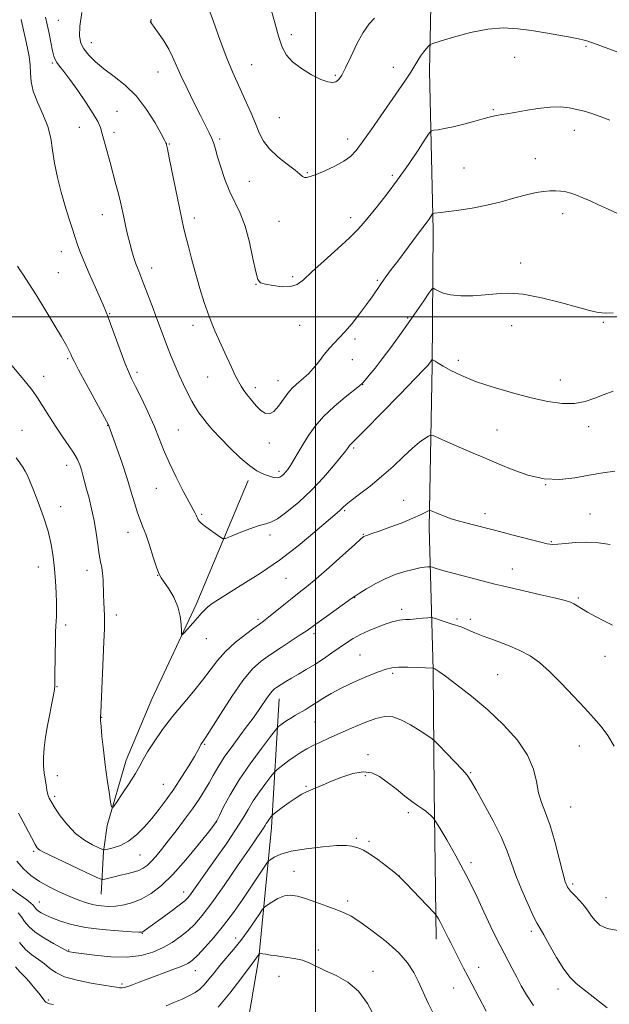
# Model space of a CAD drawing. Extents: x 2167300 to 2170200, y 362300 to 365200.
# Drawn here: x 2167885 to 2168114, y 363732 to 364116 of the extents above; entities that cross this region are included whole.
import ezdxf

# ---------------------------------------------------------------- set-up
doc = ezdxf.new("R2010")
doc.units = 0
doc.header["$MEASUREMENT"] = 0
for name, color, linetype, lineweight in [('32000', 7, 'Continuous', 0), ('DTM HARD BREAKLINE', 7, 'Continuous', 0), ('DTM SPOT ELEVATION', 2, 'Continuous', 13), ('INDEX CONTOUR', 41, 'Continuous', 13), ('INTERMEDIATE CONTOUR', 44, 'Continuous', 0)]:
    doc.layers.add(name, color=color, linetype=linetype, lineweight=lineweight)

msp = doc.modelspace()

# ---------------------------------------------------------------- linework, layer by layer
at = {"layer": '32000', "flags": 128}
for points in [[(2168000, 362500), (2168000, 365000)], [(2167500, 364000), (2170000, 364000)]]:
    msp.add_lwpolyline(points, dxfattribs=at)
at = {"layer": 'DTM HARD BREAKLINE'}
for points in [[(2168044.71, 364240.14, 1278.21), (2168046.36, 364199.76, 1276.46), (2168045.31, 364146.37, 1274.18), (2168044.28, 364095.6, 1271.44), (2168045.77, 364033.73, 1267.6), (2168045.37, 363980.99, 1263.83), (2168044.24, 363917.84, 1259.53), (2168045.78, 363862.49, 1253.93), (2168046.08, 363815.61, 1250.61), (2168046.94, 363757.65, 1247.48)], [(2167973.79, 363936.18, 1265.49), (2167953.46, 363887.91, 1262.35), (2167936.2, 363851.08, 1261.29), (2167926.25, 363827.37, 1260.61), (2167918.83, 363801.94, 1259.8), (2167917.48, 363791.75, 1257.89), (2167916.51, 363775.19, 1255.04)], [(2167960.52, 363694.49, 1238.95), (2167971.06, 363710.04, 1240.19), (2167977.87, 363750.36, 1243.84), (2167982.81, 363801.11, 1249.44), (2167985.79, 363851.22, 1255.3)]]:
    msp.add_polyline3d(points, dxfattribs=at)
at = {"layer": 'DTM SPOT ELEVATION'}
for p in [(2167899.89, 364115.33, 1266.96), (2167935.88, 364114.73, 1270.01), (2167990.49, 364109.81, 1274.45), (2167912.65, 364106.68, 1268.76), (2168105.27, 364105.22, 1271.81), (2168077.5, 364100.99, 1271.16), (2167897.54, 364098.76, 1265.79), (2167975.06, 364098.14, 1272.87), (2168030.2, 364097.03, 1272.67), (2167938.7, 364095.26, 1269.23), (2168007.67, 364094, 1274.21), (2167922.74, 364079.9, 1266.74), (2167985.93, 364077.43, 1273.05), (2168069.12, 364080.59, 1270.15), (2167907.97, 364073.77, 1265.28), (2167921.58, 364071.77, 1266.41), (2168100.68, 364072.52, 1269.38), (2167943.03, 364067.21, 1268.09), (2167962.69, 364069.19, 1270.29), (2168012.42, 364069.14, 1272.55), (2168085.47, 364061.5, 1268.7), (2167996.77, 364056.14, 1272.15), (2168029.82, 364055.04, 1270.34), (2168057.72, 364057.86, 1268.99), (2167974.17, 364052.76, 1270.89), (2167916.98, 364039.75, 1265.28), (2168096.11, 364040.09, 1267.48), (2167952.79, 364038.4, 1268.45), (2167985.74, 364037.15, 1270.98), (2168013.6, 364038.52, 1270.54), (2167901.03, 364025.33, 1263.3), (2168079.75, 364020.95, 1266.56), (2167899.86, 364017.19, 1262.93), (2167936.19, 364018.92, 1266.57), (2167976.8, 364012.6, 1269.96), (2167991.07, 364015.55, 1270.31), (2168024.04, 364014.19, 1268.2), (2167919.84, 364001.21, 1264.1), (2167993.85, 363996.68, 1269.15), (2168035.78, 363999.47, 1266.19), (2168111.97, 363997.83, 1265.85), (2167952.32, 363996.58, 1267.41), (2168076.31, 363996.56, 1265.27), (2168015.39, 363991.36, 1267.66), (2167903.55, 363983.61, 1261.81), (2168014.25, 363983.23, 1267.19), (2168055.5, 363982.99, 1264.47), (2167930.47, 363978.39, 1264.36), (2167894.09, 363976.82, 1260.64), (2167957.92, 363976.52, 1267.12), (2167985.38, 363975.14, 1268.7), (2168095.26, 363975.39, 1264.73), (2167976.52, 363972.42, 1268.45), (2168018.28, 363973.48, 1265.95), (2167885.7, 363955.7, 1258.72), (2167919.05, 363957.66, 1261.95), (2167946.53, 363955.95, 1264.92), (2168070.58, 363955.93, 1262.89), (2168106.32, 363957.2, 1263.46), (2167981.96, 363950.8, 1267.48), (2168014.82, 363948.92, 1263.75), (2167903.05, 363942.15, 1259.37), (2167985.77, 363939.75, 1266.34), (2167937.94, 363933.15, 1263.16), (2168089.59, 363934.66, 1262), (2168034.21, 363928.51, 1260.69), (2167900.75, 363926.03, 1258.6), (2168011.36, 363924.44, 1261.79), (2167955.71, 363923.08, 1264.2), (2168065.99, 363923.36, 1260.51), (2168106.83, 363923.16, 1260.8), (2167927, 363916.05, 1261.37), (2167982.28, 363915.07, 1263.55), (2168018.59, 363915.21, 1260.08), (2168091.73, 363912.44, 1260.13), (2167892.08, 363902.53, 1257.27), (2167910.98, 363901.26, 1259.41), (2168076.62, 363901.73, 1258.75), (2167938.46, 363899.32, 1261.96), (2167988.45, 363898.11, 1261.09), (2168015.15, 363890.58, 1257.94), (2168102.24, 363890.51, 1258.21), (2168033.5, 363886.12, 1256.44), (2167922.4, 363883.89, 1260.48), (2167977.63, 363882.11, 1260.28), (2168055.07, 363882.27, 1256.28), (2168060.21, 363882.17, 1256.4), (2167902.7, 363879.99, 1258.33), (2167957.4, 363874.64, 1261.3), (2167999.36, 363876.59, 1257.61), (2168017.28, 363868.27, 1254.91), (2168112.58, 363867.74, 1257.25), (2168030, 363861.21, 1253.72), (2168070.85, 363860.57, 1254.96), (2167899.28, 363855.9, 1258.06), (2167916.69, 363844.05, 1260.04), (2167999.75, 363842.14, 1253.08), (2167956.81, 363833.46, 1257.84), (2168102.61, 363832.91, 1255.26), (2168020.43, 363829.45, 1250.37), (2167899.51, 363821.29, 1258.66), (2168019.29, 363821.31, 1249.75), (2168060.34, 363822.48, 1252.15), (2167940.72, 363817.87, 1258.9), (2167996.24, 363817.13, 1250.15), (2167898.37, 363813.28, 1258.34), (2168099.27, 363809.07, 1254.96), (2168036.07, 363806.92, 1249.72), (2167961.3, 363803.22, 1254.01), (2168015.87, 363796.89, 1248.26), (2168020.76, 363795.7, 1248.26), (2167890.2, 363791.88, 1255.74), (2167931.69, 363790.39, 1257.03), (2168060.54, 363787.38, 1250.39), (2167991.59, 363784.1, 1246.72), (2168032.6, 363782.25, 1248.01), (2168100.09, 363779.17, 1254.31), (2167948.66, 363775.99, 1252.62), (2167892.52, 363772.07, 1252.84), (2168012.47, 363772.49, 1246.42), (2168113.04, 363773.84, 1254.86), (2167932.53, 363759.93, 1251.93), (2168083.97, 363760.64, 1251.62), (2167968.9, 363758.13, 1246.61), (2167903.84, 363753.45, 1250.13), (2168001.08, 363753.39, 1244.48), (2167953.22, 363745.41, 1247.27), (2168022.37, 363745.16, 1244.47), (2168063.46, 363746.75, 1248.63), (2167924.7, 363740.22, 1248.31), (2167985.8, 363743.14, 1243.05), (2168053.67, 363738.59, 1247.19), (2168094.36, 363738.3, 1251.48), (2167896.02, 363733.96, 1246.28)]:
    msp.add_point(p, dxfattribs=at)
at = {"layer": 'INDEX CONTOUR'}
for points in [[(2167935.965, 364115.88, 1270), (2167935.733, 364114.732, 1270), (2167935.742, 364114.662, 1270), (2167935.829, 364114.537, 1270), (2167936.214, 364114.017, 1270), (2167937.167, 364112.71, 1270), (2167938.83, 364110.372, 1270), (2167940.864, 364107.358, 1270), (2167942.81, 364104.174, 1270), (2167944.353, 364101.148, 1270), (2167947.555, 364093.912, 1270), (2167949.946, 364088.849, 1270), (2167952.64, 364083.366, 1270), (2167955.166, 364078.348, 1270), (2167957.148, 364074.475, 1270), (2167958.594, 364071.607, 1270), (2167959.608, 364069.396, 1270), (2167960.323, 364067.461, 1270), (2167960.976, 364065.281, 1270), (2167961.831, 364062.3, 1270), (2167963.093, 364058.171, 1270), (2167964.718, 364053.394, 1270), (2167966.599, 364048.677, 1270), (2167970.663, 364040.273, 1270), (2167972.572, 364035.27, 1270), (2167974.23, 364029.055, 1270), (2167975.601, 364022.657, 1270), (2167976.668, 364017.47, 1270), (2167977.509, 364014.501, 1270), (2167978.584, 364013.201, 1270), (2167980.448, 364012.636, 1270), (2167983.432, 364012.083, 1270), (2167986.969, 364011.666, 1270), (2167990.266, 364011.719, 1270), (2167992.82, 364012.559, 1270), (2167995.279, 364014.409, 1270), (2167998.58, 364017.469, 1270), (2168003.3, 364021.751, 1270), (2168008.59, 364026.499, 1270), (2168013.243, 364030.77, 1270), (2168016.41, 364033.912, 1270), (2168018.674, 364036.478, 1270), (2168024.044, 364043.086, 1270), (2168027.794, 364047.798, 1270), (2168031.924, 364053.27, 1270), (2168036.102, 364059.199, 1270), (2168039.853, 364064.776, 1270), (2168042.665, 364069.065, 1270), (2168044.24, 364071.417, 1270), (2168045.121, 364072.325, 1270), (2168046.062, 364072.569, 1270), (2168047.698, 364072.809, 1270), (2168050.179, 364073.244, 1270), (2168053.534, 364073.954, 1270), (2168057.66, 364074.968, 1270), (2168061.933, 364076.098, 1270), (2168065.596, 364077.106, 1270), (2168068.102, 364077.807, 1270), (2168069.744, 364078.246, 1270), (2168071.027, 364078.522, 1270), (2168072.44, 364078.74, 1270), (2168074.427, 364079.029, 1270), (2168077.415, 364079.521, 1270), (2168081.634, 364080.277, 1270), (2168086.507, 364081.069, 1270), (2168091.257, 364081.605, 1270), (2168095.283, 364081.66, 1270), (2168098.671, 364081.312, 1270), (2168101.688, 364080.712, 1270), (2168104.583, 364079.975, 1270), (2168107.556, 364079.076, 1270), (2168110.799, 364077.953, 1270), (2168114.47, 364076.552, 1270)], [(2167869.52, 363995.595, 1260), (2167887.644, 363974.033, 1260), (2167889.841, 363971.261, 1260), (2167891.801, 363968.454, 1260), (2167893.987, 363964.97, 1260), (2167896.415, 363960.999, 1260), (2167898.986, 363956.937, 1260), (2167901.579, 363953.133, 1260), (2167903.976, 363949.727, 1260), (2167905.932, 363946.813, 1260), (2167907.283, 363944.427, 1260), (2167908.173, 363942.376, 1260), (2167908.825, 363940.414, 1260), (2167909.434, 363938.303, 1260), (2167910.095, 363935.854, 1260), (2167910.874, 363932.892, 1260), (2167911.808, 363929.293, 1260), (2167912.805, 363925.147, 1260), (2167913.744, 363920.597, 1260), (2167914.53, 363915.844, 1260), (2167915.185, 363911.301, 1260), (2167915.761, 363907.441, 1260), (2167916.292, 363904.565, 1260), (2167916.746, 363902.3, 1260), (2167917.073, 363900.106, 1260), (2167917.244, 363897.562, 1260), (2167917.408, 363891.76, 1260), (2167917.552, 363888.842, 1260), (2167917.72, 363886.106, 1260), (2167917.85, 363883.683, 1260), (2167917.886, 363881.474, 1260), (2167917.808, 363878.473, 1260), (2167917.6, 363873.444, 1260), (2167916.386, 363845.852, 1260), (2167916.303, 363844.279, 1260), (2167916.27, 363843.935, 1260), (2167916.256, 363843.664, 1260), (2167916.306, 363842.73, 1260), (2167916.488, 363840.502, 1260), (2167916.851, 363836.565, 1260), (2167917.385, 363831.368, 1260), (2167918.066, 363825.58, 1260), (2167918.847, 363819.858, 1260), (2167919.605, 363814.825, 1260), (2167920.199, 363811.094, 1260), (2167920.591, 363809.169, 1260), (2167921.176, 363809.104, 1260), (2167922.454, 363810.846, 1260), (2167924.72, 363814.183, 1260), (2167927.442, 363818.28, 1260), (2167929.882, 363822.141, 1260), (2167931.539, 363825.081, 1260), (2167932.863, 363827.612, 1260), (2167934.54, 363830.553, 1260), (2167937.099, 363834.51, 1260), (2167940.438, 363839.245, 1260), (2167944.297, 363844.308, 1260), (2167948.404, 363849.303, 1260), (2167952.428, 363854.058, 1260), (2167956.028, 363858.455, 1260), (2167959.012, 363862.425, 1260), (2167961.787, 363866.094, 1260), (2167964.912, 363869.634, 1260), (2167968.722, 363873.129, 1260), (2167972.666, 363876.297, 1260), (2167975.969, 363878.765, 1260), (2167978.13, 363880.336, 1260), (2167979.724, 363881.514, 1260), (2167981.599, 363882.978, 1260), (2167987.641, 363887.862, 1260), (2167990.844, 363890.419, 1260), (2167993.597, 363892.557, 1260), (2167996.449, 363894.814, 1260), (2168000.181, 363897.946, 1260), (2168005.226, 363902.375, 1260), (2168010.625, 363907.204, 1260), (2168015.075, 363911.205, 1260), (2168017.628, 363913.474, 1260), (2168018.786, 363914.4, 1260), (2168019.409, 363914.694, 1260), (2168020.287, 363914.981, 1260), (2168021.918, 363915.531, 1260), (2168024.73, 363916.517, 1260), (2168028.902, 363918.032, 1260), (2168033.639, 363919.81, 1260), (2168037.897, 363921.498, 1260), (2168040.871, 363922.81, 1260), (2168042.677, 363923.731, 1260), (2168044.179, 363924.605, 1260), (2168044.514, 363924.649, 1260), (2168044.957, 363924.48, 1260), (2168046.917, 363923.629, 1260), (2168048.454, 363922.984, 1260), (2168050.378, 363922.215, 1260), (2168052.82, 363921.339, 1260), (2168055.947, 363920.368, 1260), (2168059.891, 363919.307, 1260), (2168070.21, 363916.715, 1260), (2168076.369, 363915.125, 1260), (2168087.123, 363912.295, 1260), (2168090.143, 363911.546, 1260), (2168092.147, 363911.274, 1260), (2168094.249, 363911.388, 1260), (2168097.307, 363911.76, 1260), (2168101.202, 363912.146, 1260), (2168105.57, 363912.269, 1260), (2168110.085, 363911.934, 1260), (2168114.591, 363911.259, 1260)], [(2167884.256, 363767.928, 1250), (2167885.462, 363766.3, 1250), (2167886.716, 363764.531, 1250), (2167888.383, 363762.581, 1250), (2167890.842, 363760.441, 1250), (2167894.26, 363758.16, 1250), (2167897.942, 363756.016, 1250), (2167903.473, 363752.953, 1250), (2167903.823, 363752.801, 1250), (2167904.365, 363752.682, 1250), (2167905.805, 363752.463, 1250), (2167908.874, 363752.039, 1250), (2167913.992, 363751.386, 1250), (2167920.304, 363750.806, 1250), (2167926.642, 363750.685, 1250), (2167932.077, 363751.31, 1250), (2167936.641, 363752.593, 1250), (2167940.607, 363754.35, 1250), (2167944.198, 363756.411, 1250), (2167947.452, 363758.669, 1250), (2167950.359, 363761.029, 1250), (2167953.01, 363763.547, 1250), (2167955.895, 363766.86, 1250), (2167959.605, 363771.753, 1250), (2167964.451, 363778.603, 1250), (2167969.65, 363786.148, 1250), (2167974.14, 363792.72, 1250), (2167978.828, 363799.523, 1250), (2167979.762, 363800.905, 1250), (2167980.36, 363801.868, 1250), (2167980.816, 363802.653, 1250), (2167981.263, 363803.389, 1250), (2167981.792, 363804.164, 1250), (2167982.758, 363805.46, 1250), (2167983.059, 363805.817, 1250), (2167983.591, 363806.271, 1250), (2167984.813, 363807.206, 1250), (2167987.003, 363808.864, 1250), (2167989.738, 363810.879, 1250), (2167992.417, 363812.734, 1250), (2167994.592, 363814.047, 1250), (2167996.428, 363814.962, 1250), (2168002.922, 363817.783, 1250), (2168006.18, 363819.151, 1250), (2168010.177, 363820.73, 1250), (2168014.469, 363822.109, 1250), (2168018.493, 363822.787, 1250), (2168021.85, 363822.38, 1250), (2168024.826, 363820.983, 1250), (2168027.881, 363818.81, 1250), (2168031.311, 363816.12, 1250), (2168034.785, 363813.357, 1250), (2168037.812, 363811.009, 1250), (2168040.033, 363809.422, 1250), (2168041.614, 363808.378, 1250), (2168042.856, 363807.517, 1250), (2168043.989, 363806.569, 1250), (2168044.971, 363805.632, 1250), (2168045.693, 363804.892, 1250), (2168046.16, 363804.356, 1250), (2168046.843, 363803.303, 1250), (2168048.326, 363800.828, 1250), (2168051.009, 363796.29, 1250), (2168054.553, 363790.091, 1250), (2168058.433, 363782.894, 1250), (2168062.175, 363775.38, 1250), (2168065.517, 363768.294, 1250), (2168068.249, 363762.398, 1250), (2168070.254, 363758.194, 1250), (2168071.789, 363755.14, 1250), (2168076.492, 363746.185, 1250), (2168078.259, 363742.845, 1250), (2168080.056, 363739.521, 1250), (2168082.118, 363735.959, 1250), (2168084.751, 363731.814, 1250)]]:
    msp.add_polyline3d(points, dxfattribs=at)
at = {"layer": 'INTERMEDIATE CONTOUR'}
for points in [[(2167958.058, 364120.926, 1272), (2167960.204, 364114.923, 1272), (2167962.86, 364107.577, 1272), (2167965.473, 364100.617, 1272), (2167967.62, 364095.334, 1272), (2167969.432, 364091.272, 1272), (2167971.169, 364087.543, 1272), (2167973.019, 364083.469, 1272), (2167974.881, 364079.217, 1272), (2167976.576, 364075.166, 1272), (2167978.045, 364071.596, 1272), (2167979.683, 364068.381, 1272), (2167982.004, 364065.297, 1272), (2167985.288, 364062.21, 1272), (2167988.902, 364059.344, 1272), (2167991.981, 364057.016, 1272), (2167993.894, 364055.456, 1272), (2167994.937, 364054.57, 1272), (2167995.64, 364054.176, 1272), (2167996.505, 364054.143, 1272), (2167997.919, 364054.522, 1272), (2168000.242, 364055.41, 1272), (2168003.64, 364056.847, 1272), (2168007.498, 364058.638, 1272), (2168011.01, 364060.529, 1272), (2168013.623, 364062.405, 1272), (2168015.811, 364064.713, 1272), (2168018.306, 364068.04, 1272), (2168021.624, 364072.737, 1272), (2168025.427, 364078.207, 1272), (2168032.378, 364088.288, 1272), (2168034.997, 364092.144, 1272), (2168037.043, 364095.265, 1272), (2168038.57, 364097.745, 1272), (2168039.767, 364099.748, 1272), (2168040.852, 364101.456, 1272), (2168041.981, 364103, 1272), (2168043.041, 364104.306, 1272), (2168043.857, 364105.252, 1272), (2168044.451, 364105.809, 1272), (2168045.655, 364106.327, 1272), (2168048.5, 364107.249, 1272), (2168053.642, 364108.839, 1272), (2168060.238, 364110.633, 1272), (2168067.069, 364111.989, 1272), (2168073.184, 364112.427, 1272), (2168078.721, 364112.111, 1272), (2168084.084, 364111.372, 1272), (2168089.529, 364110.498, 1272), (2168094.703, 364109.614, 1272), (2168099.104, 364108.803, 1272), (2168102.353, 364108.135, 1272), (2168104.567, 364107.617, 1272), (2168105.987, 364107.238, 1272), (2168106.955, 364106.945, 1272), (2168108.209, 364106.497, 1272), (2168124.669, 364100.346, 1272)], [(2167982.373, 364120.945, 1274), (2167983.983, 364114.874, 1274), (2167985.585, 364109.171, 1274), (2167986.994, 364104.912, 1274), (2167988.611, 364101.798, 1274), (2167990.988, 364099.183, 1274), (2167994.447, 364096.587, 1274), (2167998.401, 364094.2, 1274), (2168002.039, 364092.377, 1274), (2168004.731, 364091.382, 1274), (2168006.594, 364091.137, 1274), (2168007.927, 364091.472, 1274), (2168009.027, 364092.316, 1274), (2168010.179, 364093.988, 1274), (2168011.665, 364096.903, 1274), (2168013.675, 364101.235, 1274), (2168016.038, 364106.181, 1274), (2168018.493, 364110.695, 1274), (2168020.806, 364113.988, 1274), (2168022.863, 364116.29, 1274)], [(2167885.38, 364115.706, 1264), (2167886.077, 364112.726, 1264), (2167887.241, 364107.499, 1264), (2167887.92, 364104.531, 1264), (2167888.552, 364101.314, 1264), (2167888.95, 364098.041, 1264), (2167889.04, 364094.83, 1264), (2167889.221, 364091.492, 1264), (2167890.008, 364087.763, 1264), (2167891.718, 364083.473, 1264), (2167893.864, 364078.825, 1264), (2167895.764, 364074.114, 1264), (2167896.926, 364069.535, 1264), (2167897.638, 364064.879, 1264), (2167898.383, 364059.836, 1264), (2167899.525, 364054.235, 1264), (2167900.969, 364048.46, 1264), (2167902.504, 364043.035, 1264), (2167903.947, 364038.377, 1264), (2167905.231, 364034.48, 1264), (2167906.32, 364031.232, 1264), (2167907.238, 364028.428, 1264), (2167908.262, 364025.489, 1264), (2167909.731, 364021.747, 1264), (2167911.831, 364016.837, 1264), (2167914.145, 364011.614, 1264), (2167917.296, 364004.565, 1264), (2167918.522, 364001.722, 1264), (2167919.122, 364000.203, 1264), (2167920.219, 363997.245, 1264), (2167923.927, 363986.977, 1264), (2167925.762, 363982.04, 1264), (2167927.143, 363978.62, 1264), (2167928.387, 363975.939, 1264), (2167929.957, 363972.797, 1264), (2167932.17, 363968.322, 1264), (2167934.719, 363962.973, 1264), (2167937.146, 363957.541, 1264), (2167939.138, 363952.604, 1264), (2167940.974, 363947.896, 1264), (2167943.077, 363942.937, 1264), (2167945.71, 363937.471, 1264), (2167948.476, 363932.133, 1264), (2167950.815, 363927.78, 1264), (2167953.119, 363923.537, 1264), (2167953.531, 363922.718, 1264), (2167953.805, 363922.081, 1264), (2167954.041, 363921.502, 1264), (2167954.305, 363920.949, 1264), (2167954.688, 363920.37, 1264), (2167955.404, 363919.624, 1264), (2167956.697, 363918.557, 1264), (2167958.67, 363917.1, 1264), (2167960.868, 363915.546, 1264), (2167962.697, 363914.275, 1264), (2167963.814, 363913.612, 1264), (2167964.888, 363913.641, 1264), (2167966.838, 363914.39, 1264), (2167970.246, 363915.789, 1264), (2167974.348, 363917.402, 1264), (2167978.039, 363918.699, 1264), (2167980.565, 363919.37, 1264), (2167982.584, 363919.988, 1264), (2167985.102, 363921.341, 1264), (2167988.856, 363924.025, 1264), (2167993.503, 363927.85, 1264), (2167998.43, 363932.432, 1264), (2168003.067, 363937.334, 1264), (2168007.019, 363941.921, 1264), (2168009.935, 363945.51, 1264), (2168011.602, 363947.625, 1264), (2168012.346, 363948.625, 1264), (2168012.869, 363949.456, 1264), (2168013.153, 363949.859, 1264), (2168013.527, 363950.289, 1264), (2168015.883, 363952.567, 1264), (2168019.564, 363956.246, 1264), (2168025.661, 363962.441, 1264), (2168032.678, 363969.616, 1264), (2168042.046, 363979.249, 1264), (2168043.441, 363980.717, 1264), (2168043.843, 363981.187, 1264), (2168045.27, 363983.194, 1264), (2168045.37, 363983.305, 1264), (2168045.516, 363983.271, 1264), (2168046.468, 363982.632, 1264), (2168047.643, 363981.892, 1264), (2168049.603, 363980.732, 1264), (2168052.576, 363979.09, 1264), (2168056.737, 363977.071, 1264), (2168062.245, 363974.825, 1264), (2168069.092, 363972.512, 1264), (2168076.597, 363970.312, 1264), (2168083.913, 363968.425, 1264), (2168090.357, 363967.03, 1264), (2168095.907, 363966.258, 1264), (2168100.707, 363966.229, 1264), (2168104.908, 363966.986, 1264), (2168108.698, 363968.259, 1264), (2168112.271, 363969.705, 1264), (2168115.782, 363971.031, 1264)], [(2167894.879, 364116.646, 1266), (2167895.503, 364113.783, 1266), (2167896.238, 364110.309, 1266), (2167897.627, 364103.554, 1266), (2167898.102, 364101.454, 1266), (2167898.571, 364100.078, 1266), (2167899.251, 364098.934, 1266), (2167900.347, 364097.549, 1266), (2167902.011, 364095.508, 1266), (2167904.384, 364092.413, 1266), (2167907.469, 364088.096, 1266), (2167910.722, 364083.312, 1266), (2167913.462, 364079.043, 1266), (2167915.197, 364075.978, 1266), (2167916.206, 364073.614, 1266), (2167916.955, 364071.155, 1266), (2167917.827, 364067.977, 1266), (2167919.99, 364059.982, 1266), (2167922.297, 364051.534, 1266), (2167923.274, 364047.79, 1266), (2167924.035, 364044.611, 1266), (2167924.669, 364041.732, 1266), (2167925.302, 364038.781, 1266), (2167926.031, 364035.494, 1266), (2167926.835, 364032.032, 1266), (2167927.664, 364028.663, 1266), (2167928.477, 364025.606, 1266), (2167929.273, 364022.895, 1266), (2167930.06, 364020.519, 1266), (2167930.869, 364018.377, 1266), (2167931.815, 364016.039, 1266), (2167933.035, 364012.987, 1266), (2167934.608, 364008.896, 1266), (2167936.369, 364004.202, 1266), (2167938.095, 363999.537, 1266), (2167941, 363991.643, 1266), (2167942.357, 363988.086, 1266), (2167943.785, 363984.513, 1266), (2167945.304, 363980.89, 1266), (2167946.911, 363977.222, 1266), (2167948.589, 363973.557, 1266), (2167950.259, 363970.095, 1266), (2167951.828, 363967.077, 1266), (2167953.243, 363964.653, 1266), (2167954.608, 363962.607, 1266), (2167956.07, 363960.629, 1266), (2167957.791, 363958.438, 1266), (2167959.993, 363955.84, 1266), (2167962.916, 363952.671, 1266), (2167966.648, 363948.909, 1266), (2167970.675, 363945.107, 1266), (2167974.332, 363941.968, 1266), (2167977.118, 363939.998, 1266), (2167979.187, 363938.935, 1266), (2167980.857, 363938.326, 1266), (2167982.385, 363937.818, 1266), (2167983.784, 363937.439, 1266), (2167985.007, 363937.316, 1266), (2167986.021, 363937.537, 1266), (2167986.869, 363938.03, 1266), (2167987.61, 363938.686, 1266), (2167988.316, 363939.454, 1266), (2167989.121, 363940.508, 1266), (2167990.169, 363942.08, 1266), (2167991.568, 363944.331, 1266), (2167993.266, 363947.145, 1266), (2167995.169, 363950.336, 1266), (2167997.256, 363953.744, 1266), (2167999.782, 363957.347, 1266), (2168003.072, 363961.153, 1266), (2168007.239, 363965.079, 1266), (2168011.547, 363968.69, 1266), (2168017.088, 363973.074, 1266), (2168018.206, 363974.081, 1266), (2168019.237, 363975.24, 1266), (2168020.859, 363977.176, 1266), (2168023.132, 363979.978, 1266), (2168025.959, 363983.6, 1266), (2168029.222, 363987.95, 1266), (2168032.707, 363992.737, 1266), (2168036.179, 363997.619, 1266), (2168039.402, 364002.247, 1266), (2168042.124, 364006.219, 1266), (2168044.092, 364009.12, 1266), (2168045.185, 364010.665, 1266), (2168045.798, 364011.089, 1266), (2168046.457, 364010.755, 1266), (2168047.636, 364010.011, 1266), (2168049.597, 364009.151, 1266), (2168052.553, 364008.454, 1266), (2168056.585, 364008.137, 1266), (2168061.255, 364008.178, 1266), (2168065.995, 364008.496, 1266), (2168070.454, 364008.95, 1266), (2168075.151, 364009.17, 1266), (2168080.822, 364008.728, 1266), (2168087.864, 364007.365, 1266), (2168095.318, 364005.49, 1266), (2168101.884, 364003.682, 1266), (2168106.618, 364002.406, 1266), (2168109.996, 364001.676, 1266), (2168112.846, 364001.394, 1266), (2168115.845, 364001.462, 1266)], [(2167909.012, 364118.481, 1268), (2167908.257, 364113.113, 1268), (2167908.102, 364109.249, 1268), (2167908.617, 364106.532, 1268), (2167909.807, 364104.257, 1268), (2167911.682, 364101.848, 1268), (2167914.261, 364099.229, 1268), (2167917.564, 364096.457, 1268), (2167921.546, 364093.518, 1268), (2167925.894, 364090.117, 1268), (2167930.231, 364085.892, 1268), (2167934.197, 364080.723, 1268), (2167937.509, 364075.468, 1268), (2167939.901, 364071.225, 1268), (2167941.22, 364068.791, 1268), (2167941.752, 364067.746, 1268), (2167941.899, 364067.367, 1268), (2167942.023, 364066.89, 1268), (2167942.348, 364065.388, 1268), (2167943.062, 364061.895, 1268), (2167946.973, 364042.406, 1268), (2167947.88, 364038.026, 1268), (2167948.587, 364034.873, 1268), (2167949.382, 364031.632, 1268), (2167950.486, 364027.295, 1268), (2167951.848, 364022.079, 1268), (2167953.347, 364016.507, 1268), (2167954.904, 364010.997, 1268), (2167956.598, 364005.547, 1268), (2167958.551, 364000.045, 1268), (2167960.816, 363994.462, 1268), (2167963.19, 363989.081, 1268), (2167965.401, 363984.265, 1268), (2167967.239, 363980.298, 1268), (2167968.726, 363977.157, 1268), (2167969.942, 363974.737, 1268), (2167970.99, 363972.893, 1268), (2167972.053, 363971.298, 1268), (2167973.343, 363969.58, 1268), (2167974.992, 363967.499, 1268), (2167976.855, 363965.338, 1268), (2167978.715, 363963.509, 1268), (2167980.415, 363962.387, 1268), (2167982.034, 363962.187, 1268), (2167983.71, 363963.087, 1268), (2167985.534, 363965.117, 1268), (2167989.224, 363970.27, 1268), (2167990.857, 363972.188, 1268), (2167992.378, 363973.623, 1268), (2167995.476, 363976.188, 1268), (2167997.201, 363977.788, 1268), (2167999.105, 363979.845, 1268), (2168001.202, 363982.435, 1268), (2168003.361, 363985.224, 1268), (2168005.419, 363987.77, 1268), (2168007.288, 363989.806, 1268), (2168009.19, 363991.737, 1268), (2168011.427, 363994.136, 1268), (2168014.173, 363997.386, 1268), (2168017.122, 364001.101, 1268), (2168019.838, 364004.706, 1268), (2168022.008, 364007.766, 1268), (2168025.493, 364012.89, 1268), (2168027.342, 364015.469, 1268), (2168029.468, 364018.332, 1268), (2168031.956, 364021.653, 1268), (2168040.05, 364032.512, 1268), (2168043.462, 364036.986, 1268), (2168044.16, 364037.975, 1268), (2168045.253, 364039.619, 1268), (2168045.53, 364040.013, 1268), (2168045.779, 364040.179, 1268), (2168046.214, 364040.258, 1268), (2168048.719, 364040.592, 1268), (2168055.721, 364041.492, 1268), (2168060.923, 364042.278, 1268), (2168066.598, 364043.367, 1268), (2168072.246, 364044.761, 1268), (2168077.52, 364046.232, 1268), (2168082.111, 364047.497, 1268), (2168085.804, 364048.336, 1268), (2168088.753, 364048.801, 1268), (2168091.21, 364049.011, 1268), (2168093.396, 364049.059, 1268), (2168095.425, 364048.937, 1268), (2168097.381, 364048.615, 1268), (2168099.36, 364048.065, 1268), (2168101.499, 364047.284, 1268), (2168103.945, 364046.278, 1268), (2168106.81, 364045.05, 1268), (2168110.071, 364043.611, 1268), (2168113.672, 364041.973, 1268), (2168117.551, 364040.175, 1268)], [(2167883.976, 364019.634, 1262), (2167884.842, 364018.287, 1262), (2167886.292, 364016.114, 1262), (2167888.401, 364012.902, 1262), (2167891.206, 364008.496, 1262), (2167894.635, 364002.951, 1262), (2167898.155, 363997.139, 1262), (2167901.116, 363992.135, 1262), (2167903.039, 363988.746, 1262), (2167904.11, 363986.705, 1262), (2167904.68, 363985.468, 1262), (2167905.135, 363984.428, 1262), (2167905.975, 363982.702, 1262), (2167907.735, 363979.341, 1262), (2167910.694, 363973.847, 1262), (2167919.359, 363957.911, 1262), (2167919.528, 363957.544, 1262), (2167922.635, 363948.8, 1262), (2167924.639, 363943.038, 1262), (2167926.621, 363937.055, 1262), (2167928.261, 363931.692, 1262), (2167929.579, 363927.186, 1262), (2167930.676, 363923.632, 1262), (2167931.663, 363920.964, 1262), (2167932.678, 363918.495, 1262), (2167933.864, 363915.379, 1262), (2167935.298, 363911.096, 1262), (2167936.789, 363906.422, 1262), (2167938.077, 363902.457, 1262), (2167939.013, 363899.959, 1262), (2167939.88, 363898.318, 1262), (2167942.818, 363894.019, 1262), (2167944.765, 363890.743, 1262), (2167946.391, 363887.088, 1262), (2167947.312, 363883.405, 1262), (2167947.671, 363880.113, 1262), (2167947.742, 363877.651, 1262), (2167947.799, 363876.36, 1262), (2167948.107, 363876.202, 1262), (2167948.93, 363877.039, 1262), (2167952.27, 363880.743, 1262), (2167954.067, 363882.771, 1262), (2167955.506, 363884.424, 1262), (2167956.737, 363885.774, 1262), (2167958.023, 363886.991, 1262), (2167959.673, 363888.28, 1262), (2167962.177, 363889.96, 1262), (2167966.072, 363892.381, 1262), (2167971.691, 363895.808, 1262), (2167978.55, 363900.158, 1262), (2167985.957, 363905.267, 1262), (2167993.226, 363910.853, 1262), (2167999.682, 363916.197, 1262), (2168009.26, 363924.437, 1262), (2168010.056, 363925.162, 1262), (2168010.738, 363925.841, 1262), (2168011.832, 363926.833, 1262), (2168013.835, 363928.441, 1262), (2168017.073, 363930.884, 1262), (2168021.201, 363934.051, 1262), (2168025.705, 363937.743, 1262), (2168030.125, 363941.722, 1262), (2168034.197, 363945.571, 1262), (2168037.71, 363948.83, 1262), (2168040.494, 363951.152, 1262), (2168042.541, 363952.635, 1262), (2168043.885, 363953.496, 1262), (2168044.707, 363953.88, 1262), (2168045.776, 363953.683, 1262), (2168048.008, 363952.736, 1262), (2168056.816, 363948.853, 1262), (2168061.361, 363946.871, 1262), (2168064.788, 363945.406, 1262), (2168067.792, 363944.14, 1262), (2168071.441, 363942.584, 1262), (2168076.514, 363940.455, 1262), (2168082.593, 363938.286, 1262), (2168088.971, 363936.818, 1262), (2168095.07, 363936.576, 1262), (2168100.857, 363937.23, 1262), (2168106.433, 363938.242, 1262), (2168111.791, 363939.158, 1262), (2168116.504, 363939.865, 1262)], [(2167883.463, 363945.056, 1258), (2167884.89, 363943.127, 1258), (2167886.007, 363941.464, 1258), (2167886.933, 363939.897, 1258), (2167887.803, 363938.196, 1258), (2167888.818, 363935.909, 1258), (2167890.196, 363932.528, 1258), (2167892.051, 363927.756, 1258), (2167894.078, 363922.145, 1258), (2167895.868, 363916.457, 1258), (2167897.11, 363911.278, 1258), (2167897.888, 363906.492, 1258), (2167898.39, 363901.805, 1258), (2167898.768, 363897.038, 1258), (2167899.038, 363892.492, 1258), (2167899.186, 363888.579, 1258), (2167899.205, 363885.59, 1258), (2167899.134, 363883.32, 1258), (2167898.898, 363879.583, 1258), (2167898.79, 363877.2, 1258), (2167898.702, 363873.709, 1258), (2167898.637, 363868.835, 1258), (2167898.56, 363859.156, 1258), (2167898.517, 363856.506, 1258), (2167898.366, 363854.798, 1258), (2167897.993, 363852.806, 1258), (2167897.327, 363849.6, 1258), (2167896.486, 363845.433, 1258), (2167895.628, 363840.857, 1258), (2167894.897, 363836.355, 1258), (2167894.368, 363832.144, 1258), (2167894.103, 363828.376, 1258), (2167894.131, 363825.152, 1258), (2167894.37, 363822.383, 1258), (2167894.71, 363819.932, 1258), (2167895.062, 363817.692, 1258), (2167895.428, 363815.692, 1258), (2167895.831, 363813.992, 1258), (2167896.332, 363812.56, 1258), (2167897.143, 363810.996, 1258), (2167898.514, 363808.81, 1258), (2167900.622, 363805.701, 1258), (2167903.364, 363802.14, 1258), (2167906.568, 363798.79, 1258), (2167910.001, 363796.185, 1258), (2167913.203, 363794.354, 1258), (2167915.654, 363793.194, 1258), (2167917.053, 363792.604, 1258), (2167917.963, 363792.472, 1258), (2167919.163, 363792.686, 1258), (2167921.24, 363793.19, 1258), (2167924.015, 363794.149, 1258), (2167927.113, 363795.786, 1258), (2167930.22, 363798.24, 1258), (2167933.257, 363801.307, 1258), (2167936.198, 363804.697, 1258), (2167939.044, 363808.203, 1258), (2167941.876, 363811.933, 1258), (2167944.798, 363816.074, 1258), (2167947.828, 363820.666, 1258), (2167950.646, 363825.142, 1258), (2167952.846, 363828.785, 1258), (2167954.149, 363831.081, 1258), (2167954.774, 363832.314, 1258), (2167955.069, 363832.969, 1258), (2167955.323, 363833.455, 1258), (2167955.594, 363833.877, 1258), (2167956.284, 363834.792, 1258), (2167957.261, 363836.252, 1258), (2167959.37, 363839.582, 1258), (2167962.932, 363845.288, 1258), (2167967.329, 363852.12, 1258), (2167971.71, 363858.395, 1258), (2167975.452, 363862.852, 1258), (2167978.853, 363865.932, 1258), (2167982.444, 363868.504, 1258), (2167986.546, 363871.221, 1258), (2167994.04, 363876.092, 1258), (2167996.291, 363877.608, 1258), (2167998.126, 363878.918, 1258), (2168000.563, 363880.688, 1258), (2168004.259, 363883.34, 1258), (2168014.127, 363890.396, 1258), (2168015.504, 363891.353, 1258), (2168017.123, 363892.399, 1258), (2168019.757, 363894.02, 1258), (2168023.222, 363896.004, 1258), (2168027.101, 363897.959, 1258), (2168031.007, 363899.565, 1258), (2168034.685, 363900.782, 1258), (2168037.91, 363901.64, 1258), (2168040.5, 363902.179, 1258), (2168042.427, 363902.476, 1258), (2168043.704, 363902.62, 1258), (2168044.406, 363902.679, 1258), (2168044.856, 363902.635, 1258), (2168045.441, 363902.447, 1258), (2168046.55, 363902.074, 1258), (2168048.601, 363901.445, 1258), (2168052.015, 363900.486, 1258), (2168056.924, 363899.187, 1258), (2168062.303, 363897.799, 1258), (2168069.705, 363895.919, 1258), (2168072.046, 363895.352, 1258), (2168075.495, 363894.552, 1258), (2168087.713, 363891.735, 1258), (2168093.508, 363890.372, 1258), (2168097.18, 363889.453, 1258), (2168099.191, 363888.826, 1258), (2168100.452, 363888.229, 1258), (2168101.763, 363887.438, 1258), (2168103.483, 363886.374, 1258), (2168105.859, 363884.998, 1258), (2168108.999, 363883.314, 1258), (2168112.437, 363881.515, 1258), (2168115.572, 363879.843, 1258)], [(2167884.319, 363806.77, 1256), (2167887.018, 363801.646, 1256), (2167889.395, 363797.178, 1256), (2167890.878, 363794.461, 1256), (2167891.657, 363793.181, 1256), (2167892.108, 363792.664, 1256), (2167892.679, 363792.281, 1256), (2167894.093, 363791.574, 1256), (2167912.947, 363782.617, 1256), (2167915.727, 363781.327, 1256), (2167917.038, 363780.923, 1256), (2167918.003, 363781.061, 1256), (2167921.595, 363781.947, 1256), (2167924.005, 363782.516, 1256), (2167926.533, 363783.099, 1256), (2167928.981, 363783.719, 1256), (2167931.154, 363784.417, 1256), (2167932.93, 363785.251, 1256), (2167934.478, 363786.348, 1256), (2167936.044, 363787.852, 1256), (2167937.845, 363789.892, 1256), (2167940.005, 363792.546, 1256), (2167942.622, 363795.879, 1256), (2167945.716, 363799.872, 1256), (2167948.992, 363804.187, 1256), (2167952.077, 363808.404, 1256), (2167954.672, 363812.187, 1256), (2167956.798, 363815.539, 1256), (2167958.55, 363818.547, 1256), (2167960.095, 363821.376, 1256), (2167961.891, 363824.497, 1256), (2167964.465, 363828.459, 1256), (2167968.12, 363833.566, 1256), (2167972.252, 363839.144, 1256), (2167976.033, 363844.271, 1256), (2167978.821, 363848.222, 1256), (2167980.73, 363851.037, 1256), (2167982.06, 363852.949, 1256), (2167983.095, 363854.202, 1256), (2167984.059, 363855.074, 1256), (2167985.158, 363855.851, 1256), (2167986.576, 363856.776, 1256), (2167988.382, 363857.907, 1256), (2167990.625, 363859.258, 1256), (2167993.321, 363860.835, 1256), (2167996.373, 363862.637, 1256), (2167999.657, 363864.654, 1256), (2168003.036, 363866.849, 1256), (2168006.334, 363869.083, 1256), (2168012.036, 363873.055, 1256), (2168014.622, 363874.725, 1256), (2168017.489, 363876.3, 1256), (2168020.859, 363877.838, 1256), (2168024.358, 363879.246, 1256), (2168027.465, 363880.389, 1256), (2168029.787, 363881.17, 1256), (2168031.449, 363881.64, 1256), (2168032.704, 363881.888, 1256), (2168033.814, 363881.999, 1256), (2168035.076, 363882.061, 1256), (2168036.793, 363882.158, 1256), (2168039.117, 363882.349, 1256), (2168041.595, 363882.583, 1256), (2168043.618, 363882.787, 1256), (2168044.793, 363882.883, 1256), (2168045.584, 363882.794, 1256), (2168046.669, 363882.444, 1256), (2168048.531, 363881.801, 1256), (2168050.861, 363881.012, 1256), (2168053.156, 363880.264, 1256), (2168056.608, 363879.213, 1256), (2168058.104, 363878.669, 1256), (2168062.024, 363876.938, 1256), (2168065.238, 363875.636, 1256), (2168069.635, 363874.003, 1256), (2168074.626, 363872.122, 1256), (2168079.424, 363870.1, 1256), (2168083.475, 363867.956, 1256), (2168087.154, 363865.359, 1256), (2168091.07, 363861.886, 1256), (2168095.626, 363857.327, 1256), (2168100.409, 363852.284, 1256), (2168104.8, 363847.57, 1256), (2168108.338, 363843.751, 1256), (2168111.204, 363840.418, 1256), (2168113.737, 363836.917, 1256), (2168116.183, 363832.791, 1256)], [(2167883.734, 363787.977, 1254), (2167886.246, 363785.045, 1254), (2167889.125, 363782.481, 1254), (2167892.482, 363780.153, 1254), (2167896.351, 363777.968, 1254), (2167900.434, 363775.97, 1254), (2167904.349, 363774.24, 1254), (2167907.808, 363772.844, 1254), (2167910.88, 363771.778, 1254), (2167913.724, 363771.024, 1254), (2167916.489, 363770.566, 1254), (2167919.296, 363770.403, 1254), (2167922.247, 363770.539, 1254), (2167925.426, 363770.993, 1254), (2167928.804, 363771.871, 1254), (2167932.329, 363773.293, 1254), (2167935.992, 363775.412, 1254), (2167939.965, 363778.506, 1254), (2167944.466, 363782.884, 1254), (2167949.524, 363788.575, 1254), (2167954.422, 363794.5, 1254), (2167958.255, 363799.301, 1254), (2167960.424, 363802.079, 1254), (2167961.548, 363803.768, 1254), (2167962.549, 363805.76, 1254), (2167964.209, 363809.158, 1254), (2167966.74, 363813.909, 1254), (2167970.21, 363819.667, 1254), (2167974.521, 363825.978, 1254), (2167978.896, 363831.938, 1254), (2167982.39, 363836.531, 1254), (2167984.338, 363839.062, 1254), (2167985.19, 363840.096, 1254), (2167985.679, 363840.522, 1254), (2167986.405, 363841.069, 1254), (2167987.46, 363841.832, 1254), (2167988.801, 363842.744, 1254), (2167990.385, 363843.749, 1254), (2167992.141, 363844.809, 1254), (2167995.895, 363846.996, 1254), (2167997.927, 363848.202, 1254), (2168000.202, 363849.621, 1254), (2168002.851, 363851.337, 1254), (2168006.09, 363853.32, 1254), (2168010.155, 363855.519, 1254), (2168015.09, 363857.839, 1254), (2168020.173, 363860.018, 1254), (2168024.492, 363861.756, 1254), (2168027.452, 363862.832, 1254), (2168029.728, 363863.356, 1254), (2168032.314, 363863.52, 1254), (2168035.875, 363863.494, 1254), (2168039.756, 363863.38, 1254), (2168045.773, 363863.177, 1254), (2168046.201, 363863.026, 1254), (2168046.383, 363862.938, 1254), (2168046.792, 363862.699, 1254), (2168047.972, 363861.888, 1254), (2168050.564, 363860.007, 1254), (2168054.979, 363856.703, 1254), (2168060.705, 363852.203, 1254), (2168067.001, 363846.879, 1254), (2168073.148, 363841.089, 1254), (2168078.524, 363835.14, 1254), (2168082.528, 363829.324, 1254), (2168084.799, 363823.899, 1254), (2168085.93, 363818.977, 1254), (2168086.749, 363814.634, 1254), (2168087.927, 363810.801, 1254), (2168089.474, 363806.828, 1254), (2168091.245, 363801.921, 1254), (2168093.082, 363795.649, 1254), (2168094.799, 363789.037, 1254), (2168096.203, 363783.471, 1254), (2168097.196, 363779.949, 1254), (2168098.068, 363777.905, 1254), (2168099.203, 363776.382, 1254), (2168100.858, 363774.616, 1254), (2168102.792, 363772.602, 1254), (2168104.636, 363770.53, 1254), (2168106.129, 363768.55, 1254), (2168107.441, 363766.67, 1254), (2168108.85, 363764.863, 1254), (2168110.68, 363763.155, 1254), (2168113.436, 363761.797, 1254), (2168117.668, 363761.091, 1254)], [(2167879.119, 363779.039, 1252), (2167884.95, 363774.837, 1252), (2167887.591, 363772.903, 1252), (2167889.211, 363771.635, 1252), (2167890.022, 363770.883, 1252), (2167890.432, 363770.364, 1252), (2167890.804, 363769.84, 1252), (2167891.312, 363769.255, 1252), (2167892.077, 363768.601, 1252), (2167893.232, 363767.864, 1252), (2167894.942, 363766.995, 1252), (2167897.381, 363765.94, 1252), (2167900.709, 363764.689, 1252), (2167905.04, 363763.393, 1252), (2167910.477, 363762.249, 1252), (2167916.894, 363761.408, 1252), (2167923.258, 363760.854, 1252), (2167928.31, 363760.529, 1252), (2167931.15, 363760.381, 1252), (2167932.323, 363760.39, 1252), (2167932.735, 363760.538, 1252), (2167933.214, 363760.868, 1252), (2167939.751, 363765.609, 1252), (2167943.599, 363768.423, 1252), (2167946.945, 363770.915, 1252), (2167949.063, 363772.592, 1252), (2167950.294, 363773.773, 1252), (2167951.25, 363774.987, 1252), (2167952.487, 363776.734, 1252), (2167954.35, 363779.396, 1252), (2167957.13, 363783.332, 1252), (2167960.933, 363788.668, 1252), (2167965.121, 363794.619, 1252), (2167968.874, 363800.171, 1252), (2167971.608, 363804.577, 1252), (2167973.693, 363808.164, 1252), (2167975.736, 363811.528, 1252), (2167978.156, 363815.071, 1252), (2167980.613, 363818.417, 1252), (2167982.574, 363820.996, 1252), (2167983.708, 363822.446, 1252), (2167984.468, 363823.242, 1252), (2167985.509, 363824.063, 1252), (2167987.302, 363825.423, 1252), (2167989.628, 363827.15, 1252), (2167992.085, 363828.904, 1252), (2167994.379, 363830.422, 1252), (2167996.627, 363831.751, 1252), (2167999.049, 363833.024, 1252), (2168001.857, 363834.361, 1252), (2168005.208, 363835.88, 1252), (2168014, 363839.82, 1252), (2168018.934, 363841.917, 1252), (2168023.396, 363843.547, 1252), (2168026.945, 363844.337, 1252), (2168030.002, 363844.191, 1252), (2168033.198, 363843.075, 1252), (2168036.934, 363841.077, 1252), (2168040.671, 363838.757, 1252), (2168043.634, 363836.794, 1252), (2168045.347, 363835.616, 1252), (2168046.51, 363834.632, 1252), (2168048.121, 363833, 1252), (2168050.858, 363830.167, 1252), (2168054.127, 363826.752, 1252), (2168057.019, 363823.662, 1252), (2168058.923, 363821.448, 1252), (2168060.43, 363819.238, 1252), (2168062.427, 363815.798, 1252), (2168065.51, 363810.322, 1252), (2168069.098, 363803.705, 1252), (2168072.313, 363797.264, 1252), (2168074.539, 363791.955, 1252), (2168076.187, 363787.281, 1252), (2168077.928, 363782.385, 1252), (2168080.227, 363776.732, 1252), (2168082.724, 363771.086, 1252), (2168084.859, 363766.538, 1252), (2168086.267, 363763.766, 1252), (2168087.381, 363761.809, 1252), (2168088.833, 363759.296, 1252), (2168091.072, 363755.274, 1252), (2168093.819, 363750.465, 1252), (2168096.614, 363746.008, 1252), (2168099.116, 363742.758, 1252), (2168101.469, 363740.413, 1252), (2168103.938, 363738.385, 1252), (2168113.442, 363730.903, 1252)], [(2167884.688, 363756.315, 1248), (2167887.028, 363753.66, 1248), (2167889.56, 363751.515, 1248), (2167892.105, 363749.73, 1248), (2167894.433, 363748.068, 1248), (2167896.477, 363746.347, 1248), (2167898.829, 363744.627, 1248), (2167902.247, 363743.03, 1248), (2167907.152, 363741.658, 1248), (2167912.632, 363740.55, 1248), (2167917.44, 363739.731, 1248), (2167920.632, 363739.205, 1248), (2167922.496, 363738.91, 1248), (2167923.62, 363738.763, 1248), (2167924.537, 363738.713, 1248), (2167925.539, 363738.823, 1248), (2167926.861, 363739.184, 1248), (2167928.726, 363739.872, 1248), (2167931.316, 363740.893, 1248), (2167934.802, 363742.237, 1248), (2167943.746, 363745.531, 1248), (2167947.619, 363747.015, 1248), (2167950.208, 363748.185, 1248), (2167952.082, 363749.457, 1248), (2167954.098, 363751.379, 1248), (2167956.915, 363754.368, 1248), (2167960.395, 363758.314, 1248), (2167964.201, 363762.978, 1248), (2167968.016, 363768.083, 1248), (2167971.612, 363773.204, 1248), (2167974.781, 363777.88, 1248), (2167981.289, 363787.649, 1248), (2167981.796, 363788.205, 1248), (2167982.526, 363788.734, 1248), (2167983.918, 363789.599, 1248), (2167986.43, 363790.711, 1248), (2167990.524, 363791.868, 1248), (2167996.343, 363792.886, 1248), (2168002.758, 363793.653, 1248), (2168008.322, 363794.078, 1248), (2168011.959, 363794.109, 1248), (2168014.084, 363793.861, 1248), (2168015.486, 363793.487, 1248), (2168016.873, 363793.058, 1248), (2168018.621, 363792.308, 1248), (2168021.036, 363790.885, 1248), (2168024.235, 363788.616, 1248), (2168027.615, 363786.028, 1248), (2168030.392, 363783.827, 1248), (2168032.073, 363782.453, 1248), (2168033.329, 363781.285, 1248), (2168035.125, 363779.434, 1248), (2168046.124, 363767.969, 1248), (2168046.839, 363767.156, 1248), (2168047.226, 363766.56, 1248), (2168047.78, 363765.623, 1248), (2168048.511, 363764.344, 1248), (2168049.312, 363762.859, 1248), (2168050.097, 363761.284, 1248), (2168051.691, 363757.964, 1248), (2168052.572, 363756.213, 1248), (2168054.735, 363752.015, 1248), (2168057.612, 363746.342, 1248), (2168059.219, 363743.207, 1248), (2168060.87, 363740.045, 1248), (2168066.388, 363729.588, 1248)], [(2167941.825, 363731.735, 1246), (2167944.878, 363733.007, 1246), (2167948.016, 363734.353, 1246), (2167950.85, 363735.669, 1246), (2167953.102, 363736.906, 1246), (2167954.941, 363738.239, 1246), (2167956.653, 363739.896, 1246), (2167958.481, 363742.042, 1246), (2167960.508, 363744.597, 1246), (2167962.781, 363747.409, 1246), (2167968.067, 363753.581, 1246), (2167970.937, 363757.143, 1246), (2167973.805, 363761.055, 1246), (2167976.372, 363764.789, 1246), (2167978.292, 363767.682, 1246), (2167979.388, 363769.303, 1246), (2167980.136, 363770.135, 1246), (2167981.173, 363770.89, 1246), (2167982.973, 363772.084, 1246), (2167985.323, 363773.435, 1246), (2167987.843, 363774.471, 1246), (2167990.281, 363774.804, 1246), (2167992.907, 363774.444, 1246), (2167996.121, 363773.489, 1246), (2168000.134, 363772.077, 1246), (2168004.406, 363770.489, 1246), (2168008.21, 363769.042, 1246), (2168011.102, 363767.892, 1246), (2168013.776, 363766.554, 1246), (2168017.212, 363764.38, 1246), (2168022.034, 363760.944, 1246), (2168027.456, 363756.707, 1246), (2168032.335, 363752.35, 1246), (2168035.82, 363748.394, 1246), (2168038.196, 363744.713, 1246), (2168040.041, 363741.025, 1246), (2168043.837, 363732.777, 1246), (2168046.12, 363728.052, 1246)], [(2167962.06, 363731.211, 1244), (2167966.634, 363736.6, 1244), (2167970.932, 363742.184, 1244), (2167976.208, 363749.351, 1244), (2167977.569, 363751.152, 1244), (2167978.039, 363751.825, 1244), (2167978.115, 363751.881, 1244), (2167978.276, 363751.963, 1244), (2167978.647, 363752.019, 1244), (2167979.369, 363751.978, 1244), (2167980.575, 363751.786, 1244), (2167982.377, 363751.479, 1244), (2167984.879, 363751.109, 1244), (2167988.086, 363750.707, 1244), (2167991.607, 363750.184, 1244), (2167994.953, 363749.428, 1244), (2167997.811, 363748.352, 1244), (2168003.841, 363745.365, 1244), (2168007.96, 363743.477, 1244), (2168012.482, 363740.975, 1244), (2168016.74, 363737.438, 1244), (2168020.219, 363732.661, 1244), (2168022.997, 363727.301, 1244)], [(2167883.213, 363746.879, 1246), (2167884.846, 363744.889, 1246), (2167886.149, 363743.598, 1246), (2167887.478, 363742.307, 1246), (2167889.08, 363740.507, 1246), (2167890.762, 363738.458, 1246), (2167892.22, 363736.615, 1246), (2167894.283, 363733.944, 1246), (2167894.638, 363733.506, 1246), (2167895.032, 363733.137, 1246), (2167895.558, 363732.822, 1246), (2167896.388, 363732.53, 1246), (2167898.009, 363732.162, 1246)]]:
    msp.add_polyline3d(points, dxfattribs=at)

doc.saveas('drawing.dxf')
